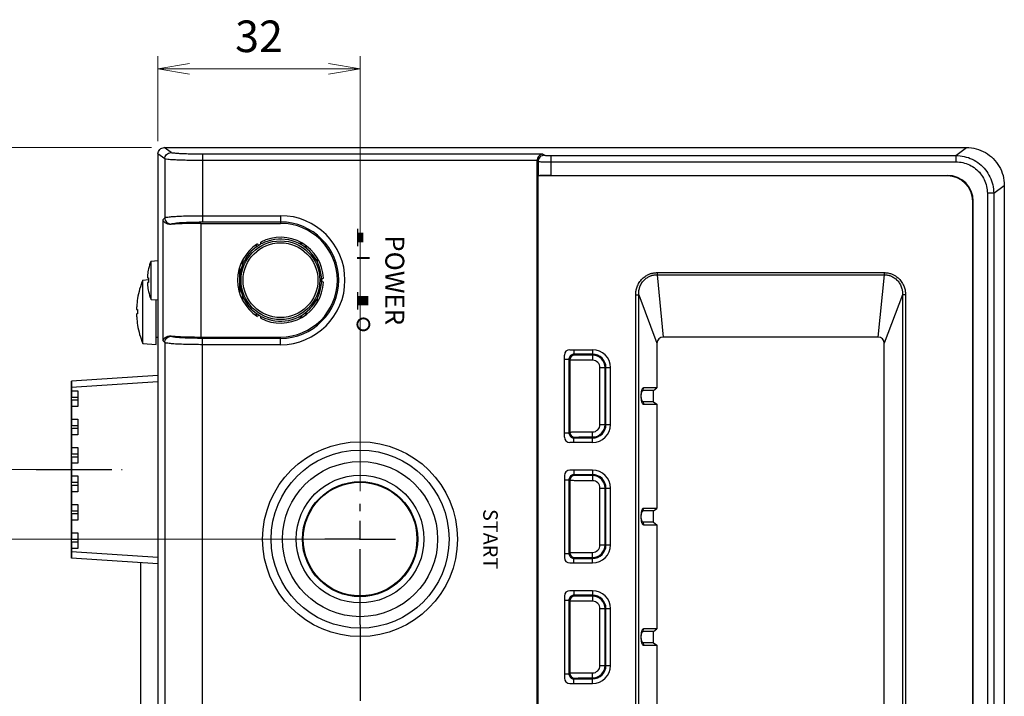
# Model space of a CAD drawing. Units: millimetres. Extents: x 0 to 828, y 10 to 570.
# Drawn here: x 162 to 240, y 440 to 494 of the extents above; entities that cross this region are included whole.
import ezdxf
from ezdxf.enums import TextEntityAlignment as Align

# ---------------------------------------------------------------- set-up
doc = ezdxf.new("R2010")
doc.units = ezdxf.units.MM
doc.linetypes.add('AM_ISO08W050', pattern=[18, 12, -1.5, 3, -1.5])
doc.linetypes.add('AM_ISO08W050x2', pattern=[9, 6, -0.75, 1.5, -0.75])
doc.layers.add('1寸法線', color=140, linetype='Continuous', lineweight=15)
doc.layers.add('AM_7', color=4, linetype='AM_ISO08W050', lineweight=25)
doc.layers.add('TEXT', color=6, linetype='Continuous')
doc.styles.add('F1', font='sanssb__.ttf')
doc.styles.get("Standard").update_dxf_attribs({"font": 'romans.shx', "bigfont": 'bigfont.shx'})
doc.dimstyles.new('AM_JIS$0', dxfattribs={"dimtxt": 2.5, "dimasz": 2.5, "dimexe": 1, "dimexo": 1, "dimgap": 1, "dimtad": 3, "dimdsep": 46, "dimtxsty": 'STANDARD', "dimblk": 'OPEN', "dimcen": 0, "dimclrd": 256, "dimclre": 256, "dimclrt": 3, "dimadec": 0, "dimazin": 2, "dimtp": 0.2, "dimtm": 0.2, "dimtfac": 0.71, "dimtmove": 0, "dimatfit": 3, "dimldrblk": 'OPEN', "dimfxl": 1, "dimlwd": -1, "dimlwe": -1, "dimarcsym": 0})

# ---------------------------------------------------------------- blocks, each defined once
blk = doc.blocks.new('_Open')
at = {"color": 0, "linetype": 'ByBlock', "lineweight": -2}
for p, q in [((-1, 0.167), (0, 0)), ((-1, -0.167), (0, 0)), ((0, 0), (-1, 0))]:
    blk.add_line(p, q, dxfattribs=at)
blk = doc.blocks.new('*D22')
at = {"layer": '1寸法線', "transparency": 16777216}
for p, q in [((172.543, 483.921), (122.09, 483.921)), ((123.09, 481.421), (123.09, 325.421)), ((172.543, 322.921), (122.09, 322.921))]:
    blk.add_line(p, q, dxfattribs=at)
at = {"layer": 'Defpoints', "color": 0, "transparency": 16777216}
for p in [(173.543, 483.921), (123.09, 322.921), (173.543, 322.921)]:
    blk.add_point(p, dxfattribs=at)
at = {"layer": '1寸法線', "transparency": 16777216, "xscale": 2.5, "yscale": 2.5, "zscale": 2.5}
for p, rotation in [((123.09, 483.921), 90), ((123.09, 322.921), 270)]:
    blk.add_blockref('_Open', p, dxfattribs=dict(at, rotation=rotation))
at = {"layer": '1寸法線', "color": 3, "transparency": 16777216, "insert": (120.84, 403.421), "char_height": 2.5, "attachment_point": 5, "rotation": 90}
blk.add_mtext('322', dxfattribs=at)
blk = doc.blocks.new('*D27')
at = {"layer": '1寸法線', "transparency": 16777216}
for p, q in [((165.194, 458.421), (129.334, 458.421)), ((130.334, 455.921), (130.334, 350.921)), ((165.194, 348.421), (129.334, 348.421))]:
    blk.add_line(p, q, dxfattribs=at)
at = {"layer": 'Defpoints', "color": 0, "transparency": 16777216}
for p in [(166.194, 458.421), (130.334, 348.421), (166.194, 348.421)]:
    blk.add_point(p, dxfattribs=at)
at = {"layer": '1寸法線', "transparency": 16777216, "xscale": 2.5, "yscale": 2.5, "zscale": 2.5}
for p, rotation in [((130.334, 458.421), 90), ((130.334, 348.421), 270)]:
    blk.add_blockref('_Open', p, dxfattribs=dict(at, rotation=rotation))
at = {"layer": '1寸法線', "color": 3, "transparency": 16777216, "insert": (128.084, 403.421), "char_height": 2.5, "attachment_point": 5, "rotation": 90}
blk.add_mtext('220', dxfattribs=at)
blk = doc.blocks.new('*D39')
at = {"layer": '1寸法線', "transparency": 16777216}
for p, q in [((188.044, 452.921), (135.532, 452.921)), ((136.532, 450.421), (136.532, 325.421)), ((172.543, 322.921), (135.532, 322.921))]:
    blk.add_line(p, q, dxfattribs=at)
at = {"layer": 'Defpoints', "color": 0, "transparency": 16777216}
for p in [(189.044, 452.921), (136.532, 322.921), (173.543, 322.921)]:
    blk.add_point(p, dxfattribs=at)
at = {"layer": '1寸法線', "transparency": 16777216, "xscale": 2.5, "yscale": 2.5, "zscale": 2.5}
for p, rotation in [((136.532, 452.921), 90), ((136.532, 322.921), 270)]:
    blk.add_blockref('_Open', p, dxfattribs=dict(at, rotation=rotation))
at = {"layer": '1寸法線', "color": 3, "transparency": 16777216, "insert": (134.282, 387.921), "char_height": 2.5, "attachment_point": 5, "rotation": 90}
blk.add_mtext('260', dxfattribs=at)
blk = doc.blocks.new('*D41')
at = {"layer": '1寸法線', "transparency": 16777216}
for p, q in [((173.044, 484.422), (173.044, 491.154)), ((189.044, 456.715), (189.044, 491.154)), ((186.544, 490.154), (175.544, 490.154))]:
    blk.add_line(p, q, dxfattribs=at)
at = {"layer": 'Defpoints', "color": 0, "transparency": 16777216}
for p in [(173.044, 490.154), (173.044, 483.422), (189.044, 455.715)]:
    blk.add_point(p, dxfattribs=at)
at = {"layer": '1寸法線', "transparency": 16777216, "xscale": 2.5, "yscale": 2.5, "zscale": 2.5, "rotation": 180}
blk.add_blockref('_Open', (173.044, 490.154), dxfattribs=at)
at = {"layer": '1寸法線', "transparency": 16777216, "xscale": 2.5, "yscale": 2.5, "zscale": 2.5}
blk.add_blockref('_Open', (189.044, 490.154), dxfattribs=at)
at = {"layer": '1寸法線', "color": 3, "transparency": 16777216, "insert": (181.044, 492.404), "char_height": 2.5, "attachment_point": 5}
blk.add_mtext('32', dxfattribs=at)
blk = doc.blocks.new('*D46')
at = {"layer": '1寸法線', "transparency": 16777216}
for p, q in [((172.543, 483.921), (113.626, 483.921)), ((114.626, 321.571), (114.626, 481.421)), ((199.989, 319.071), (113.626, 319.071))]:
    blk.add_line(p, q, dxfattribs=at)
at = {"layer": 'Defpoints', "color": 0, "transparency": 16777216}
for p in [(114.626, 483.921), (173.543, 483.921), (200.989, 319.071)]:
    blk.add_point(p, dxfattribs=at)
at = {"layer": '1寸法線', "transparency": 16777216, "xscale": 2.5, "yscale": 2.5, "zscale": 2.5}
for p, rotation in [((114.626, 483.921), 90), ((114.626, 319.071), 270)]:
    blk.add_blockref('_Open', p, dxfattribs=dict(at, rotation=rotation))
at = {"layer": '1寸法線', "color": 3, "transparency": 16777216, "insert": (111.721, 401.496), "char_height": 2.5, "attachment_point": 5, "rotation": 90}
blk.add_mtext('(329.7)', dxfattribs=at)

msp = doc.modelspace()

# ---------------------------------------------------------------- linework, layer by layer
for p, q in [((173.5829, 483.018), (173.0438, 483.422)), ((173.0438, 483.422), (173.0438, 323.4197)), ((173.5432, 483.9208), (237.0475, 483.9208)), ((174.0817, 483.5173), (173.5432, 483.9208)), ((203.502, 483.3954), (176.5756, 483.3954)), ((176.5756, 483.3954), (176.5756, 478.0282)), ((203.502, 483.3954), (203.637, 483.3145)), ((204.1351, 483.2906), (236.2065, 483.2906)), ((204.1351, 483.2906), (204.1351, 481.7145)), ((236.2065, 483.2906), (237.0475, 483.9208)), ((236.2065, 483.2906), (236.2065, 482.7913)), ((173.5829, 483.018), (173.5829, 478.3643)), ((203.0444, 482.8961), (176.5756, 482.8961)), ((203.0438, 482.8722), (203.1389, 482.8152)), ((203.0438, 482.8722), (203.0438, 384.9208)), ((203.1389, 482.8152), (203.1389, 481.6826)), ((204.1351, 482.7913), (236.2065, 482.7913)), ((204.1351, 481.7145), (235.5438, 481.7145)), ((235.5438, 481.7145), (235.5438, 481.6708)), ((203.1389, 481.6826), (203.1094, 481.6708)), ((235.5438, 481.6708), (203.1094, 481.6708)), ((203.1094, 481.6708), (203.1094, 392.9208)), ((239.2023, 480.297), (240.0438, 480.9277)), ((240.0438, 480.9277), (240.0438, 325.914)), ((239.2023, 480.297), (238.7035, 480.297)), ((238.7035, 480.297), (238.7035, 326.5447)), ((239.2023, 480.297), (239.2023, 326.5447)), ((237.5875, 479.6708), (237.5438, 479.6708)), ((237.5438, 394.9208), (237.5438, 479.6708)), ((237.5875, 394.9208), (237.5875, 479.6708)), ((173.443, 478.2245), (173.5829, 478.3643)), ((173.443, 468.6172), (173.443, 478.2245)), ((174.0548, 477.8387), (174.0817, 477.8656)), ((176.4357, 477.9208), (182.7438, 477.9208)), ((176.4357, 477.9208), (176.4357, 468.9208)), ((176.5756, 478.527), (182.7438, 478.527)), ((176.5756, 478.0282), (182.7438, 478.0282)), ((182.7438, 478.527), (182.7438, 477.9208)), ((181.1912, 476.3458), (181.3306, 476.3458)), ((184.1571, 476.3458), (184.4731, 476.3458)), ((180.8438, 476.0958), (180.8438, 476.235)), ((180.8438, 476.0958), (180.8981, 476.0958)), ((184.5896, 476.0958), (184.8374, 476.0958)), ((172.4938, 474.939), (173.0438, 474.9871)), ((172.4938, 471.9027), (172.4938, 474.939)), ((179.7438, 474.667), (179.7438, 475.0155)), ((179.861, 474.9208), (179.7438, 474.9208)), ((185.6438, 474.9208), (185.6266, 474.9208)), ((185.6438, 475.1944), (185.6438, 474.8855)), ((172.2966, 474.3208), (172.3005, 474.3208)), ((179.4938, 474.3989), (179.4938, 472.4428)), ((212.5509, 474.0168), (230.5367, 474.0168)), ((212.5509, 474.0168), (212.5509, 473.8495)), ((230.5367, 474.0168), (230.5367, 473.8495)), ((171.8438, 473.429), (172.2969, 473.4686)), ((171.8438, 468.4127), (171.8438, 473.429)), ((172.2204, 473.5958), (172.3005, 473.5958)), ((172.3005, 473.2458), (172.2204, 473.2458)), ((179.5046, 473.6708), (179.4938, 473.6708)), ((212.551, 473.8495), (230.5367, 473.8495)), ((212.551, 473.8495), (213.0438, 468.9208)), ((230.5367, 473.8495), (230.0438, 468.9208)), ((172.3005, 472.5208), (172.2966, 472.5208)), ((179.5092, 473.1208), (179.4938, 473.1208)), ((171.4286, 471.9708), (171.431, 471.9708)), ((172.4938, 471.9027), (173.0438, 471.8546)), ((172.8938, 468.3208), (172.8938, 471.8677)), ((179.7438, 471.8262), (179.7438, 472.1747)), ((179.861, 471.9208), (179.7438, 471.9208)), ((185.6438, 471.9208), (185.6266, 471.9208)), ((185.6438, 471.9562), (185.6438, 471.6473)), ((210.8636, 472.2689), (211.1008, 472.2689)), ((210.8636, 400.5728), (210.8636, 472.2689)), ((211.1008, 472.2689), (212.5438, 468.4208)), ((211.1008, 400.5728), (211.1008, 472.2689)), ((231.9868, 472.2689), (230.5438, 468.4208)), ((232.224, 472.2689), (231.9868, 472.2689)), ((231.9868, 472.2689), (231.9868, 400.5728)), ((232.224, 472.2689), (232.224, 400.5728)), ((171.36, 471.0958), (171.431, 471.0958)), ((171.431, 470.7458), (171.36, 470.7458)), ((180.8981, 470.7458), (180.8438, 470.7458)), ((180.8438, 470.6067), (180.8438, 470.7458)), ((181.3306, 470.4958), (181.1912, 470.4958)), ((184.4731, 470.4958), (184.1571, 470.4958)), ((184.8374, 470.7458), (184.5896, 470.7458)), ((171.431, 469.8708), (171.4286, 469.8708)), ((172.8938, 468.9208), (173.0438, 468.9208)), ((173.5829, 468.4774), (173.443, 468.6172)), ((173.5829, 468.4774), (173.5829, 323.8237)), ((174.0817, 468.9761), (174.0548, 469.003)), ((176.4357, 468.9208), (182.7438, 468.9208)), ((182.7438, 468.8135), (176.5756, 468.8135)), ((176.5756, 323.4463), (176.5756, 468.8135)), ((182.7438, 468.3147), (182.7438, 468.9208)), ((230.0438, 468.9208), (213.0438, 468.9208)), ((171.8438, 468.4127), (172.8938, 468.3208)), ((182.7438, 468.3147), (176.5756, 468.3147)), ((205.6438, 467.9177), (207.4438, 467.9177)), ((205.9783, 467.9177), (205.9783, 467.5613)), ((207.4438, 467.9177), (207.4438, 467.0853)), ((212.5438, 468.4208), (212.5438, 464.8958)), ((230.5438, 404.4208), (230.5438, 468.4208)), ((205.222, 460.9958), (205.222, 467.4958)), ((205.222, 467.1614), (205.5784, 467.1614)), ((205.6441, 467.0956), (205.5784, 467.1614)), ((205.5784, 467.1614), (205.5784, 461.3303)), ((205.6441, 467.0956), (205.6441, 461.3961)), ((207.4438, 467.5613), (205.9783, 467.5613)), ((206.0441, 467.4955), (205.9783, 467.5613)), ((207.4438, 467.4852), (206.644, 467.4852)), ((207.4438, 467.0853), (206.644, 467.0853)), ((208.0333, 466.4958), (208.8656, 466.4958)), ((208.0333, 461.9958), (208.0333, 466.4958)), ((208.4332, 461.9958), (208.4332, 466.4958)), ((208.5093, 461.9958), (208.5093, 466.4958)), ((208.8656, 461.9958), (208.8656, 466.4958)), ((173.0438, 465.8775), (166.1938, 465.4208)), ((166.1938, 451.4208), (166.1938, 465.4208)), ((166.1938, 465.4208), (166.1938, 464.1708)), ((173.0438, 465.3786), (166.1938, 464.922)), ((166.1938, 464.6708), (166.6938, 464.6708)), ((166.6938, 464.6708), (166.6938, 463.4208)), ((211.4483, 464.6958), (211.4841, 464.8958)), ((212.2803, 464.6958), (211.4483, 464.6958)), ((212.5438, 464.8958), (211.4841, 464.8958)), ((212.2803, 464.6958), (212.5438, 464.8958)), ((212.2803, 463.7958), (212.2803, 464.6958)), ((166.1938, 464.1708), (166.6938, 464.1708)), ((166.6938, 463.9208), (166.1938, 463.9208)), ((166.1938, 463.9208), (166.1938, 461.9208)), ((212.2803, 463.7958), (211.4483, 463.7958)), ((211.4483, 463.7958), (211.4841, 463.5958)), ((212.2803, 463.7958), (212.5438, 463.5958)), ((166.6938, 463.4208), (166.1938, 463.4208)), ((211.4841, 463.5958), (212.5438, 463.5958)), ((212.5438, 463.5958), (212.5438, 455.3558)), ((166.1938, 462.4208), (166.6938, 462.4208)), ((166.6938, 462.4208), (166.6938, 461.1708)), ((166.1938, 461.9208), (166.6938, 461.9208)), ((166.6938, 461.6708), (166.1938, 461.6708)), ((166.1938, 461.6708), (166.1938, 459.6708)), ((208.0333, 461.9958), (208.8656, 461.9958)), ((166.6938, 461.1708), (166.1938, 461.1708)), ((205.222, 461.3303), (205.5784, 461.3303)), ((205.5784, 461.3303), (205.6441, 461.3961)), ((205.9783, 460.9304), (206.0441, 460.9961)), ((205.9783, 460.9304), (207.4438, 460.9304)), ((205.9783, 460.574), (205.9783, 460.9304)), ((206.644, 461.4064), (207.4438, 461.4064)), ((206.644, 461.0064), (207.4438, 461.0064)), ((207.4438, 460.574), (207.4438, 461.4064)), ((166.1938, 460.1708), (166.6938, 460.1708)), ((166.6938, 460.1708), (166.6938, 458.9208)), ((207.4438, 460.574), (205.6438, 460.574)), ((166.1938, 459.6708), (166.6938, 459.6708)), ((166.6938, 459.4208), (166.1938, 459.4208)), ((166.1938, 459.4208), (166.1938, 457.4208)), ((166.6938, 458.9208), (166.1938, 458.9208)), ((207.4438, 458.3777), (205.6438, 458.3777)), ((205.9783, 458.3777), (205.9783, 458.0213)), ((207.4438, 458.3777), (207.4438, 457.5453)), ((166.1938, 457.9208), (166.6938, 457.9208)), ((166.6938, 457.9208), (166.6938, 456.6708)), ((205.222, 457.9558), (205.222, 451.4558)), ((205.222, 457.6214), (205.5784, 457.6214)), ((205.6441, 457.5556), (205.5784, 457.6214)), ((205.5784, 457.6214), (205.5784, 451.7903)), ((205.6441, 457.5556), (205.6441, 451.8561)), ((207.4438, 458.0213), (205.9783, 458.0213)), ((206.0441, 457.9555), (205.9783, 458.0213)), ((207.4438, 457.9452), (206.644, 457.9452)), ((207.4438, 457.5453), (206.644, 457.5453)), ((166.1938, 457.4208), (166.6938, 457.4208)), ((166.6938, 457.1708), (166.1938, 457.1708)), ((166.1938, 457.1708), (166.1938, 455.1708)), ((208.0333, 456.9558), (208.8656, 456.9558)), ((208.0333, 452.4558), (208.0333, 456.9558)), ((208.4332, 452.4558), (208.4332, 456.9558)), ((208.5093, 452.4558), (208.5093, 456.9558)), ((208.8656, 452.4558), (208.8656, 456.9558)), ((166.6938, 456.6708), (166.1938, 456.6708)), ((166.1938, 455.6708), (166.6938, 455.6708)), ((166.6938, 455.6708), (166.6938, 454.4208)), ((211.4483, 455.1558), (211.4841, 455.3558)), ((212.5438, 455.3558), (211.4841, 455.3558)), ((212.2803, 455.1558), (212.5438, 455.3558)), ((166.1938, 455.1708), (166.6938, 455.1708)), ((166.6938, 454.9208), (166.1938, 454.9208)), ((166.1938, 454.9208), (166.1938, 452.9208)), ((212.2803, 455.1558), (211.4483, 455.1558)), ((212.2803, 454.2558), (212.2803, 455.1558)), ((166.6938, 454.4208), (166.1938, 454.4208)), ((212.2803, 454.2558), (211.4483, 454.2558)), ((211.4483, 454.2558), (211.4841, 454.0558)), ((211.4841, 454.0558), (212.5438, 454.0558)), ((212.2803, 454.2558), (212.5438, 454.0558)), ((212.5438, 454.0558), (212.5438, 445.8158)), ((166.1938, 453.4208), (166.6938, 453.4208)), ((166.1938, 452.9208), (166.6938, 452.9208)), ((166.6938, 453.4208), (166.6938, 452.1708)), ((166.6938, 452.6708), (166.1938, 452.6708)), ((166.1938, 452.6708), (166.1938, 451.4208)), ((166.6938, 452.1708), (166.1938, 452.1708)), ((208.0333, 452.4558), (208.8656, 452.4558)), ((173.0438, 451.4631), (166.1938, 451.9197)), ((173.0438, 450.9642), (166.1938, 451.4208)), ((205.222, 451.7903), (205.5784, 451.7903)), ((205.5784, 451.7903), (205.6441, 451.8561)), ((205.9783, 451.3904), (206.0441, 451.4561)), ((205.9783, 451.3904), (207.4438, 451.3904)), ((205.9783, 451.034), (205.9783, 451.3904)), ((206.644, 451.8664), (207.4438, 451.8664)), ((206.644, 451.4664), (207.4438, 451.4664)), ((207.4438, 451.034), (207.4438, 451.8664)), ((171.6938, 355.7875), (171.6938, 451.0542)), ((205.6438, 451.034), (207.4438, 451.034)), ((205.222, 448.4158), (205.222, 441.9158)), ((207.4438, 448.8377), (205.6438, 448.8377)), ((205.9783, 448.8377), (205.9783, 448.4813)), ((207.4438, 448.4813), (205.9783, 448.4813)), ((206.0441, 448.4155), (205.9783, 448.4813)), ((207.4438, 448.4052), (206.644, 448.4052)), ((207.4438, 448.8377), (207.4438, 448.0053)), ((205.222, 448.0814), (205.5784, 448.0814)), ((205.6441, 448.0156), (205.5784, 448.0814)), ((205.5784, 448.0814), (205.5784, 442.2503)), ((205.6441, 448.0156), (205.6441, 442.3161)), ((207.4438, 448.0053), (206.644, 448.0053)), ((208.0333, 447.4158), (208.8656, 447.4158)), ((208.0333, 442.9158), (208.0333, 447.4158)), ((208.4332, 442.9158), (208.4332, 447.4158)), ((208.5093, 442.9158), (208.5093, 447.4158)), ((208.8656, 442.9158), (208.8656, 447.4158)), ((211.4483, 445.6158), (211.4841, 445.8158)), ((212.2803, 445.6158), (211.4483, 445.6158)), ((212.5438, 445.8158), (211.4841, 445.8158)), ((212.2803, 445.6158), (212.5438, 445.8158)), ((212.2803, 444.7158), (212.2803, 445.6158)), ((212.2803, 444.7158), (211.4483, 444.7158)), ((211.4483, 444.7158), (211.4841, 444.5158)), ((211.4841, 444.5158), (212.5438, 444.5158)), ((212.2803, 444.7158), (212.5438, 444.5158)), ((212.5438, 444.5158), (212.5438, 436.2758)), ((208.0333, 442.9158), (208.8656, 442.9158)), ((205.222, 442.2503), (205.5784, 442.2503)), ((205.5784, 442.2503), (205.6441, 442.3161)), ((206.644, 442.3264), (207.4438, 442.3264)), ((207.4438, 441.494), (207.4438, 442.3264)), ((205.6438, 441.494), (207.4438, 441.494)), ((205.9783, 441.8504), (206.0441, 441.9161)), ((205.9783, 441.8504), (207.4438, 441.8504)), ((205.9783, 441.494), (205.9783, 441.8504)), ((206.644, 441.9264), (207.4438, 441.9264))]:
    msp.add_line(p, q)
for centre, radius in [((182.7438, 473.4208), 3.117), ((182.7438, 473.4208), 2.9596), ((189.0438, 452.9208), 7.7113), ((189.0438, 452.9208), 7.0479), ((189.0438, 452.9208), 6.1416), ((189.0438, 452.9208), 5.0518), ((189.0438, 452.9208), 4.5594), ((189.0438, 452.9208), 4.5)]:
    msp.add_circle(centre, radius)
for centre, radius, start, end in [((203.5432, 482.8722), 0.4994, 177.254381, 179.999949), ((235.5438, 479.6708), 2.0437, 0, 90), ((235.5438, 479.6708), 2, 0, 90), ((182.7438, 473.4208), 5.1061, 270, 90), ((182.7438, 473.4208), 4.6073, 270, 90), ((182.7438, 473.4208), 4.5, 270, 90), ((182.7438, 473.4208), 3.4, 122.52796, 237.47204), ((181.0438, 476.3653), 0.15, 211.26398, 28.73602), ((182.7438, 473.4208), 3.4, 2.52796, 117.47204), ((182.7438, 473.4208), 3.25, 242.307692, 117.692308), ((182.7438, 473.4208), 3.25, 121.153846, 238.846154), ((176.185, 473.4208), 3.9912, 157.643461, 166.967981), ((176.185, 473.4208), 3.9874, 166.955214, 173.88142), ((177.8846, 470.9208), 6.5408, 157.451636, 170.762221), ((174.5322, 473.5979), 2.3251, 173.877969, 174.68749), ((176.185, 473.4208), 3.8884, 177.420503, 182.579497), ((182.7438, 473.4208), 3.4, 242.52796, 357.47204), ((186.1438, 473.4208), 0.15, 91.26398, 268.73602), ((174.5413, 473.2447), 2.3343, 185.314095, 186.12044), ((176.185, 473.4208), 3.9874, 186.11858, 193.044786), ((176.185, 473.4208), 3.9912, 193.032019, 202.356539), ((177.8846, 470.9208), 6.5384, 170.758884, 176.273117), ((175.1921, 471.0962), 3.8402, 176.272544, 176.57866), ((177.8846, 470.9208), 6.4559, 178.446699, 181.553301), ((175.1896, 470.7453), 3.8377, 183.420916, 183.727231), ((177.8846, 470.9208), 6.5384, 183.726883, 189.241116), ((181.0438, 470.4764), 0.15, 331.26398, 148.73602), ((177.8846, 470.9208), 6.5408, 189.237779, 202.548364), ((213.0438, 468.4208), 0.5, 90, 180), ((230.0438, 468.4208), 0.5, 0, 90), ((205.6438, 467.4958), 0.4218, 90, 180), ((207.4438, 466.4958), 1.4218, 0, 90), ((206.0442, 467.0955), 0.4001, 90.02081, 179.97919), ((207.4438, 466.4958), 1.0655, 0, 90), ((207.4438, 466.4958), 0.9894, 0, 90), ((207.4438, 466.4958), 0.5895, 0, 90), ((207.4438, 461.9958), 1.4218, 270, 0), ((207.4438, 461.9958), 1.0655, 270, 0), ((207.4438, 461.9958), 0.9894, 270, 0), ((207.4438, 461.9958), 0.5895, 270, 0), ((205.6438, 460.9958), 0.4218, 180, 270), ((206.0442, 461.3962), 0.4001, 180.020816, 269.979184), ((205.6438, 457.9558), 0.4218, 90, 180), ((207.4438, 456.9558), 1.4218, 0, 90), ((206.0442, 457.5555), 0.4001, 90.02081, 179.97919), ((207.4438, 456.9558), 1.0655, 0, 90), ((207.4438, 456.9558), 0.9894, 0, 90), ((207.4438, 456.9558), 0.5895, 0, 90), ((207.4438, 452.4558), 1.4218, 270, 0), ((207.4438, 452.4558), 1.0655, 270, 0), ((207.4438, 452.4558), 0.9894, 270, 0), ((207.4438, 452.4558), 0.5895, 270, 0), ((205.6438, 451.4558), 0.4218, 180, 270), ((206.0442, 451.8562), 0.4001, 180.020816, 269.979184), ((205.6438, 448.4158), 0.4218, 90, 180), ((206.0442, 448.0155), 0.4001, 90.02081, 179.97919), ((207.4438, 447.4158), 1.4218, 0, 90), ((207.4438, 447.4158), 1.0655, 0, 90), ((207.4438, 447.4158), 0.9894, 0, 90), ((207.4438, 447.4158), 0.5895, 0, 90), ((207.4438, 442.9158), 1.4218, 270, 0), ((207.4438, 442.9158), 1.0655, 270, 0), ((207.4438, 442.9158), 0.9894, 270, 0), ((207.4438, 442.9158), 0.5895, 270, 0), ((206.0442, 442.3162), 0.4001, 180.020816, 269.979184), ((205.6438, 441.9158), 0.4218, 180, 270)]:
    msp.add_arc(centre, radius, start, end)
for points, knots in [([(173.0438, 483.422), (173.0438, 483.4869), (173.0697, 483.6181), (173.1808, 483.7839), (173.3468, 483.8949), (173.4781, 483.9208), (173.5432, 483.9208)], [0, 0, 0, 0, 0.19478136, 0.38928089, 0.58394385, 0.77912287, 0.77912287, 0.77912287, 0.77912287]), ([(173.5829, 483.018), (173.5831, 483.0828), (173.6095, 483.2138), (173.7205, 483.3794), (173.886, 483.4906), (174.0169, 483.517), (174.0817, 483.5173)], [0, 0, 0, 0, 0.19450576, 0.38914636, 0.58370791, 0.77802241, 0.77802241, 0.77802241, 0.77802241]), ([(176.5756, 483.3954), (176.399, 483.3954), (176.053, 483.3973), (175.5535, 483.4059), (175.0995, 483.4192), (174.7144, 483.4385), (174.4109, 483.4568), (174.2143, 483.4857), (174.1078, 483.4978), (174.0817, 483.5173)], [0, 0, 0, 0, 0.5297887, 1.0379435, 1.498881, 1.8914676, 2.1975409, 2.4034326, 2.5011572, 2.5011572, 2.5011572, 2.5011572]), ([(203.502, 483.3954), (203.4616, 483.3931), (203.3779, 483.376), (203.2595, 483.314), (203.1534, 483.2124), (203.0719, 483.0702), (203.0473, 482.9565), (203.0444, 482.8961)], [0, 0, 0, 0, 0.12129536, 0.25246869, 0.39598872, 0.55606245, 0.73757219, 0.73757219, 0.73757219, 0.73757219]), ([(203.637, 483.3145), (203.5724, 483.3142), (203.4416, 483.2877), (203.2765, 483.1764), (203.1656, 483.0109), (203.1392, 482.88), (203.1389, 482.8152)], [0, 0, 0, 0, 0.19398008, 0.38832762, 0.58285703, 0.7772775, 0.7772775, 0.7772775, 0.7772775]), ([(203.637, 483.3145), (203.6471, 483.3084), (203.686, 483.3065), (203.7576, 483.2982), (203.8644, 483.2947), (203.9935, 483.2912), (204.0866, 483.2906), (204.1351, 483.2906)], [0, 0, 0, 0, 0.03545928, 0.11101457, 0.22030404, 0.35385248, 0.49937742, 0.49937742, 0.49937742, 0.49937742]), ([(236.2065, 483.2906), (236.4305, 483.2904), (236.8797, 483.2398), (237.5181, 483.0162), (238.0906, 482.6566), (238.5685, 482.1789), (238.928, 481.6068), (239.1515, 480.9691), (239.2021, 480.5206), (239.2023, 480.297)], [0, 0, 0, 0, 0.6718336, 1.3428421, 2.0131648, 2.6830139, 3.3529765, 4.0231045, 4.6939074, 4.6939074, 4.6939074, 4.6939074]), ([(237.0475, 483.9208), (237.3088, 483.9208), (237.8335, 483.8521), (238.5644, 483.5495), (239.1918, 483.0686), (239.6727, 482.4419), (239.9751, 481.7121), (240.0438, 481.1884), (240.0438, 480.9277)], [0, 0, 0, 0, 0.7839843, 1.5663458, 2.3474998, 3.1281834, 3.9092597, 4.6914875, 4.6914875, 4.6914875, 4.6914875]), ([(176.5756, 482.8961), (176.3629, 482.8961), (175.9472, 482.898), (175.3477, 482.9066), (174.8038, 482.9198), (174.3422, 482.9393), (173.9792, 482.957), (173.7422, 482.9872), (173.6158, 482.9974), (173.5829, 483.018)], [0, 0, 0, 0, 0.6380324, 1.2469889, 1.7991001, 2.2691598, 2.6357328, 2.8822651, 2.9987518, 2.9987518, 2.9987518, 2.9987518]), ([(203.1389, 482.8152), (203.1611, 482.8086), (203.2355, 482.8077), (203.3803, 482.7986), (203.5924, 482.7955), (203.8513, 482.7918), (204.0377, 482.7913), (204.1351, 482.7913)], [0, 0, 0, 0, 0.06941954, 0.21963993, 0.43767204, 0.70449313, 0.99681699, 0.99681699, 0.99681699, 0.99681699]), ([(236.2065, 482.7913), (236.3925, 482.7912), (236.7666, 482.7495), (237.2989, 482.5639), (237.7771, 482.2641), (238.1761, 481.8654), (238.4761, 481.3877), (238.6617, 480.8561), (238.7034, 480.4827), (238.7035, 480.297)], [0, 0, 0, 0, 0.5580686, 1.1181333, 1.6776897, 2.2369809, 2.7962168, 3.3554438, 3.9125364, 3.9125364, 3.9125364, 3.9125364]), ([(204.1351, 481.7145), (204.0736, 481.7145), (203.9528, 481.7141), (203.7767, 481.7124), (203.613, 481.7096), (203.4671, 481.7059), (203.3443, 481.7011), (203.2482, 481.6965), (203.1832, 481.69), (203.1494, 481.6868), (203.1389, 481.6826)], [0, 0, 0, 0, 0.18443139, 0.36253804, 0.52821124, 0.6757785, 0.80019938, 0.89724783, 0.96366772, 0.99741032, 0.99741032, 0.99741032, 0.99741032]), ([(174.0548, 477.8387), (174.0015, 477.8338), (173.9019, 477.8369), (173.768, 477.8724), (173.661, 477.9258), (173.5765, 477.9907), (173.5122, 478.0635), (173.4669, 478.1415), (173.4487, 478.1969), (173.443, 478.2245)], [0, 0, 0, 0, 0.16072605, 0.29526502, 0.4125344, 0.51726925, 0.61303038, 0.70196801, 0.7863306, 0.7863306, 0.7863306, 0.7863306]), ([(173.5829, 478.3643), (173.6134, 478.3897), (173.7427, 478.4072), (173.9784, 478.4447), (174.3427, 478.4697), (174.804, 478.4952), (175.3481, 478.513), (175.9474, 478.5244), (176.363, 478.527), (176.5756, 478.527)], [0, 0, 0, 0, 0.1190923, 0.3668458, 0.7341471, 1.2045945, 1.7568023, 2.3656313, 3.0034089, 3.0034089, 3.0034089, 3.0034089]), ([(173.5829, 478.3643), (173.5832, 478.2996), (173.6097, 478.1688), (173.7208, 478.0034), (173.8861, 477.8924), (174.0169, 477.8659), (174.0817, 477.8656)], [0, 0, 0, 0, 0.1942104, 0.38867163, 0.58312796, 0.77732498, 0.77732498, 0.77732498, 0.77732498]), ([(176.4357, 477.9208), (176.2086, 477.9208), (175.766, 477.9174), (175.1313, 477.9019), (174.5647, 477.8772), (174.2136, 477.8532), (174.0548, 477.8387)], [0, 0, 0, 0, 0.6815571, 1.3275507, 1.9046728, 2.3829716, 2.3829716, 2.3829716, 2.3829716]), ([(174.0817, 477.8656), (174.1055, 477.8893), (174.2143, 477.9096), (174.4102, 477.9451), (174.7147, 477.9712), (175.0997, 477.9963), (175.5538, 478.0142), (176.0531, 478.0257), (176.3991, 478.0282), (176.5756, 478.0282)], [0, 0, 0, 0, 0.1007691, 0.3080678, 0.6149564, 1.0079772, 1.4690469, 1.9771122, 2.5066925, 2.5066925, 2.5066925, 2.5066925]), ([(210.8636, 472.2689), (210.8636, 472.309), (210.8664, 472.3929), (210.8798, 472.5243), (210.9049, 472.6667), (210.9451, 472.82), (211.0054, 472.9843), (211.0897, 473.1556), (211.1974, 473.3241), (211.3224, 473.478), (211.4581, 473.6093), (211.5975, 473.7172), (211.735, 473.8033), (211.8659, 473.87), (211.9873, 473.9194), (212.0983, 473.9549), (212.2, 473.9799), (212.2939, 473.9973), (212.3823, 474.0087), (212.4673, 474.0153), (212.5232, 474.0168), (212.5509, 474.0168)], [0, 0, 0, 0, 0.1201688, 0.2517216, 0.3960535, 0.5534109, 0.7264636, 0.9203578, 1.1249223, 1.3252012, 1.5138191, 1.6899946, 1.852996, 1.9999891, 2.1301716, 2.2457192, 2.3493881, 2.4440326, 2.5322013, 2.616489, 2.6997996, 2.6997996, 2.6997996, 2.6997996]), ([(230.5367, 474.0168), (230.5726, 474.0168), (230.6483, 474.0142), (230.7672, 474.002), (230.8967, 473.9789), (231.0362, 473.942), (231.1857, 473.8869), (231.3418, 473.8105), (231.497, 473.713), (231.6425, 473.5982), (231.7744, 473.4673), (231.8937, 473.3188), (231.9988, 473.1539), (232.0836, 472.9813), (232.1446, 472.8136), (232.1844, 472.6587), (232.2087, 472.5177), (232.2213, 472.3894), (232.224, 472.3077), (232.224, 472.2689)], [0, 0, 0, 0, 0.1077505, 0.2269337, 0.3584339, 0.5018798, 0.6594108, 0.8354181, 1.0224048, 1.2082789, 1.3901966, 1.578645, 1.7786252, 1.9755994, 2.1543901, 2.3131531, 2.4548719, 2.5831369, 2.6996809, 2.6996809, 2.6996809, 2.6996809]), ([(172.2171, 473.8132), (172.2161, 473.8023), (172.2142, 473.7809), (172.212, 473.7497), (172.2105, 473.7205), (172.2095, 473.6937), (172.2092, 473.6697), (172.2094, 473.6487), (172.2103, 473.6309), (172.2117, 473.6164), (172.2139, 473.6057), (172.2159, 473.5987), (172.2191, 473.5958), (172.2204, 473.5958)], [0, 0, 0, 0, 0.03268088, 0.0643953, 0.09375267, 0.1206338, 0.1447532, 0.16574161, 0.18360924, 0.19823848, 0.20928957, 0.21644895, 0.22024909, 0.22024909, 0.22024909, 0.22024909]), ([(172.2204, 473.2458), (172.2191, 473.2458), (172.216, 473.2432), (172.214, 473.2364), (172.2118, 473.2261), (172.2104, 473.2122), (172.2095, 473.1949), (172.2092, 473.1743), (172.2095, 473.1503), (172.2104, 473.1233), (172.2119, 473.0936), (172.2142, 473.062), (172.216, 473.0401), (172.2171, 473.0288), (172.2171, 473.0285)], [0, 0, 0, 0, 0.0037048, 0.01058648, 0.02120642, 0.03529183, 0.0525336, 0.07308252, 0.09717177, 0.12440609, 0.15426452, 0.18624555, 0.21947807, 0.22025666, 0.22025666, 0.22025666, 0.22025666]), ([(211.1008, 472.2689), (211.0994, 472.3038), (211.0988, 472.3773), (211.1054, 472.4929), (211.1217, 472.6189), (211.1504, 472.7552), (211.196, 472.9027), (211.2639, 473.0576), (211.3533, 473.2113), (211.4593, 473.3524), (211.5761, 473.4736), (211.6983, 473.5733), (211.8201, 473.6533), (211.9367, 473.7151), (212.0449, 473.761), (212.1441, 473.7937), (212.2353, 473.8167), (212.3198, 473.8326), (212.3994, 473.8429), (212.4759, 473.8486), (212.5261, 473.8497), (212.551, 473.8495)], [0, 0, 0, 0, 0.104788, 0.2202581, 0.3472473, 0.4856077, 0.6376703, 0.80944, 0.9917919, 1.1699792, 1.337695, 1.4953749, 1.6420253, 1.7741997, 1.8907769, 1.9942182, 2.087395, 2.1726354, 2.2520924, 2.3279497, 2.4026294, 2.4026294, 2.4026294, 2.4026294]), ([(230.5367, 473.8495), (230.5689, 473.8497), (230.6369, 473.8477), (230.7439, 473.8369), (230.8604, 473.8158), (230.9855, 473.7819), (231.1189, 473.7308), (231.2579, 473.6599), (231.3954, 473.5695), (231.5228, 473.4633), (231.6361, 473.3426), (231.7371, 473.2065), (231.8245, 473.0561), (231.8928, 472.9001), (231.9388, 472.7496), (231.9671, 472.6118), (231.9827, 472.487), (231.9889, 472.3742), (231.9882, 472.3027), (231.9868, 472.2689)], [0, 0, 0, 0, 0.0966644, 0.2040133, 0.3224582, 0.4512315, 0.5922331, 0.7503306, 0.9185729, 1.0848039, 1.2464737, 1.4141551, 1.5924428, 1.7668933, 1.9240756, 2.0636597, 2.1883456, 2.3009103, 2.4025245, 2.4025245, 2.4025245, 2.4025245]), ([(171.3587, 471.3254), (171.3583, 471.318), (171.3571, 471.2976), (171.3555, 471.2653), (171.3542, 471.2297), (171.3534, 471.1974), (171.3531, 471.1689), (171.3534, 471.1443), (171.3541, 471.1248), (171.3555, 471.1095), (171.3567, 471.1014), (171.3587, 471.0958), (171.36, 471.0958)], [0, 0, 0, 0, 0.02224531, 0.06129696, 0.09683475, 0.12930869, 0.15799312, 0.18259569, 0.2026691, 0.21746516, 0.22677874, 0.23070328, 0.23070328, 0.23070328, 0.23070328]), ([(171.36, 470.7458), (171.3587, 470.7458), (171.3567, 470.7402), (171.3554, 470.732), (171.3541, 470.7165), (171.3534, 470.6968), (171.3532, 470.6734), (171.3534, 470.6487), (171.3539, 470.6243), (171.3546, 470.6), (171.3556, 470.5751), (171.3568, 470.5493), (171.3579, 470.5296), (171.3586, 470.5185), (171.3587, 470.5163)], [0, 0, 0, 0, 0.00396659, 0.01341011, 0.0284757, 0.04885816, 0.07331696, 0.09841481, 0.12275824, 0.14673288, 0.17141309, 0.19739451, 0.224251, 0.23070147, 0.23070147, 0.23070147, 0.23070147]), ([(173.443, 468.6172), (173.4487, 468.6449), (173.4671, 468.7007), (173.513, 468.7794), (173.5782, 468.8526), (173.6634, 468.9174), (173.7705, 468.9701), (173.9034, 469.0048), (174.002, 469.0078), (174.0548, 469.003)], [0, 0, 0, 0, 0.08479399, 0.17470533, 0.27156087, 0.37691848, 0.49389636, 0.62730016, 0.78633857, 0.78633857, 0.78633857, 0.78633857]), ([(173.5829, 468.4774), (173.5832, 468.5421), (173.6097, 468.6729), (173.7208, 468.8382), (173.8861, 468.9493), (174.0169, 468.9758), (174.0817, 468.9761)], [0, 0, 0, 0, 0.1942044, 0.38866249, 0.58312059, 0.77732498, 0.77732498, 0.77732498, 0.77732498]), ([(176.5756, 468.3147), (176.363, 468.3147), (175.9474, 468.3172), (175.3481, 468.3287), (174.804, 468.3465), (174.3427, 468.372), (173.9784, 468.397), (173.7427, 468.4345), (173.6134, 468.452), (173.5829, 468.4774)], [0, 0, 0, 0, 0.6377776, 1.2466065, 1.7988143, 2.2692617, 2.636563, 2.8843166, 3.0034089, 3.0034089, 3.0034089, 3.0034089]), ([(174.0548, 469.003), (174.2136, 468.9885), (174.5647, 468.9645), (175.1313, 468.9397), (175.766, 468.9243), (176.2086, 468.9208), (176.4357, 468.9208)], [0, 0, 0, 0, 0.4782987, 1.0554208, 1.7014144, 2.3829716, 2.3829716, 2.3829716, 2.3829716]), ([(176.5756, 468.8135), (176.3991, 468.8135), (176.0531, 468.816), (175.5538, 468.8274), (175.0997, 468.8454), (174.7147, 468.8705), (174.4102, 468.8966), (174.2143, 468.9321), (174.1055, 468.9524), (174.0817, 468.9761)], [0, 0, 0, 0, 0.5295803, 1.0376456, 1.4987154, 1.8917362, 2.1986247, 2.4059235, 2.5066925, 2.5066925, 2.5066925, 2.5066925]), ([(205.9783, 467.5613), (205.9563, 467.5613), (205.8969, 467.5564), (205.803, 467.5269), (205.7079, 467.4635), (205.6344, 467.376), (205.5887, 467.2725), (205.5782, 467.198), (205.5784, 467.1614)], [0, 0, 0, 0, 0.06591621, 0.17804456, 0.29114145, 0.40423463, 0.51635118, 0.62639062, 0.62639062, 0.62639062, 0.62639062]), ([(206.644, 467.0853), (206.5706, 467.0853), (206.4275, 467.0854), (206.2217, 467.0863), (206.0363, 467.087), (205.8815, 467.09), (205.7622, 467.0881), (205.6899, 467.0968), (205.6523, 467.0907), (205.6441, 467.0956)], [0, 0, 0, 0, 0.2200812, 0.4293737, 0.6176174, 0.7755778, 0.8955143, 0.9715494, 1.0000017, 1.0000017, 1.0000017, 1.0000017]), ([(206.644, 467.4852), (206.6001, 467.4852), (206.5144, 467.4854), (206.391, 467.4862), (206.2794, 467.487), (206.1867, 467.4896), (206.1142, 467.4887), (206.0724, 467.4957), (206.0481, 467.4915), (206.0441, 467.4955)], [0, 0, 0, 0, 0.13149742, 0.2572476, 0.37043057, 0.46545277, 0.53751876, 0.58313222, 0.60016514, 0.60016514, 0.60016514, 0.60016514]), ([(211.4841, 464.8958), (211.4526, 464.8958), (211.403, 464.8557), (211.3614, 464.7854), (211.3142, 464.6691), (211.2783, 464.4866), (211.2616, 464.2458), (211.2783, 464.0051), (211.3142, 463.8226), (211.3614, 463.7063), (211.403, 463.636), (211.4526, 463.5958), (211.4841, 463.5958)], [0, 0, 0, 0, 0.0945852, 0.1639281, 0.2500039, 0.4674225, 0.7197198, 0.9720172, 1.1894358, 1.2755116, 1.3448545, 1.4394397, 1.4394397, 1.4394397, 1.4394397]), ([(211.4483, 463.7958), (211.4254, 463.7958), (211.39, 463.8259), (211.3612, 463.8767), (211.3294, 463.958), (211.3053, 464.0827), (211.2946, 464.2458), (211.3053, 464.409), (211.3294, 464.5337), (211.3612, 464.6149), (211.39, 464.6658), (211.4254, 464.6958), (211.4483, 464.6958)], [0, 0, 0, 0, 0.06867262, 0.11842771, 0.17908549, 0.32800915, 0.49811424, 0.66821933, 0.81714299, 0.87780077, 0.92755586, 0.99622865, 0.99622865, 0.99622865, 0.99622865]), ([(205.5784, 461.3303), (205.5782, 461.2936), (205.5887, 461.2192), (205.6344, 461.1157), (205.7079, 461.0282), (205.803, 460.9648), (205.8969, 460.9353), (205.9563, 460.9303), (205.9783, 460.9304)], [0, 0, 0, 0, 0.11003944, 0.22215599, 0.33524918, 0.44834606, 0.56047442, 0.62639062, 0.62639062, 0.62639062, 0.62639062]), ([(205.6441, 461.3961), (205.6523, 461.401), (205.6899, 461.3949), (205.7622, 461.4036), (205.8815, 461.4017), (206.0363, 461.4047), (206.2217, 461.4054), (206.4275, 461.4063), (206.5706, 461.4064), (206.644, 461.4064)], [0, 0, 0, 0, 0.0284524, 0.1044875, 0.224424, 0.3823844, 0.570628, 0.7799205, 1.0000017, 1.0000017, 1.0000017, 1.0000017]), ([(206.0441, 460.9961), (206.0481, 461.0001), (206.0724, 460.996), (206.1142, 461.003), (206.1867, 461.002), (206.2794, 461.0047), (206.391, 461.0055), (206.5144, 461.0063), (206.6001, 461.0064), (206.644, 461.0064)], [0, 0, 0, 0, 0.01703291, 0.06264637, 0.13471237, 0.22973456, 0.34291753, 0.46866771, 0.60016514, 0.60016514, 0.60016514, 0.60016514]), ([(205.9783, 458.0213), (205.9563, 458.0213), (205.8969, 458.0164), (205.803, 457.9869), (205.7079, 457.9235), (205.6344, 457.836), (205.5887, 457.7325), (205.5782, 457.658), (205.5784, 457.6214)], [0, 0, 0, 0, 0.06591621, 0.17804456, 0.29114145, 0.40423463, 0.51635118, 0.62639062, 0.62639062, 0.62639062, 0.62639062]), ([(206.644, 457.5453), (206.5706, 457.5453), (206.4275, 457.5454), (206.2217, 457.5463), (206.0363, 457.547), (205.8815, 457.55), (205.7622, 457.5481), (205.6899, 457.5568), (205.6523, 457.5507), (205.6441, 457.5556)], [0, 0, 0, 0, 0.2200812, 0.4293737, 0.6176174, 0.7755778, 0.8955143, 0.9715494, 1.0000017, 1.0000017, 1.0000017, 1.0000017]), ([(206.644, 457.9452), (206.6001, 457.9452), (206.5144, 457.9454), (206.391, 457.9462), (206.2794, 457.947), (206.1867, 457.9496), (206.1142, 457.9487), (206.0724, 457.9557), (206.0481, 457.9515), (206.0441, 457.9555)], [0, 0, 0, 0, 0.13149742, 0.2572476, 0.37043057, 0.46545277, 0.53751876, 0.58313222, 0.60016514, 0.60016514, 0.60016514, 0.60016514]), ([(211.4841, 455.3558), (211.4526, 455.3558), (211.403, 455.3157), (211.3614, 455.2454), (211.3142, 455.1291), (211.2783, 454.9466), (211.2616, 454.7058), (211.2783, 454.4651), (211.3142, 454.2826), (211.3614, 454.1663), (211.403, 454.096), (211.4526, 454.0558), (211.4841, 454.0558)], [0, 0, 0, 0, 0.0945852, 0.1639281, 0.2500039, 0.4674225, 0.7197198, 0.9720172, 1.1894358, 1.2755116, 1.3448545, 1.4394397, 1.4394397, 1.4394397, 1.4394397]), ([(211.4483, 454.2558), (211.4254, 454.2558), (211.39, 454.2859), (211.3612, 454.3367), (211.3294, 454.418), (211.3053, 454.5427), (211.2946, 454.7058), (211.3053, 454.869), (211.3294, 454.9937), (211.3612, 455.0749), (211.39, 455.1258), (211.4254, 455.1558), (211.4483, 455.1558)], [0, 0, 0, 0, 0.06867262, 0.11842771, 0.17908549, 0.32800915, 0.49811424, 0.66821933, 0.81714299, 0.87780077, 0.92755586, 0.99622865, 0.99622865, 0.99622865, 0.99622865]), ([(205.5784, 451.7903), (205.5782, 451.7536), (205.5887, 451.6792), (205.6344, 451.5757), (205.7079, 451.4882), (205.803, 451.4248), (205.8969, 451.3953), (205.9563, 451.3903), (205.9783, 451.3904)], [0, 0, 0, 0, 0.11003944, 0.22215599, 0.33524918, 0.44834606, 0.56047442, 0.62639062, 0.62639062, 0.62639062, 0.62639062]), ([(205.6441, 451.8561), (205.6523, 451.861), (205.6899, 451.8549), (205.7622, 451.8636), (205.8815, 451.8617), (206.0363, 451.8647), (206.2217, 451.8654), (206.4275, 451.8663), (206.5706, 451.8664), (206.644, 451.8664)], [0, 0, 0, 0, 0.0284524, 0.1044875, 0.224424, 0.3823844, 0.570628, 0.7799205, 1.0000017, 1.0000017, 1.0000017, 1.0000017]), ([(206.0441, 451.4561), (206.0481, 451.4601), (206.0724, 451.456), (206.1142, 451.463), (206.1867, 451.462), (206.2794, 451.4647), (206.391, 451.4655), (206.5144, 451.4663), (206.6001, 451.4664), (206.644, 451.4664)], [0, 0, 0, 0, 0.01703291, 0.06264637, 0.13471237, 0.22973456, 0.34291753, 0.46866771, 0.60016514, 0.60016514, 0.60016514, 0.60016514]), ([(205.9783, 448.4813), (205.9563, 448.4813), (205.8969, 448.4764), (205.803, 448.4469), (205.7079, 448.3835), (205.6344, 448.296), (205.5887, 448.1925), (205.5782, 448.118), (205.5784, 448.0814)], [0, 0, 0, 0, 0.06591621, 0.17804456, 0.29114145, 0.40423463, 0.51635118, 0.62639062, 0.62639062, 0.62639062, 0.62639062]), ([(206.644, 448.4052), (206.6001, 448.4052), (206.5144, 448.4054), (206.391, 448.4062), (206.2794, 448.407), (206.1867, 448.4096), (206.1142, 448.4087), (206.0724, 448.4157), (206.0481, 448.4115), (206.0441, 448.4155)], [0, 0, 0, 0, 0.13149742, 0.2572476, 0.37043057, 0.46545277, 0.53751876, 0.58313222, 0.60016514, 0.60016514, 0.60016514, 0.60016514]), ([(206.644, 448.0053), (206.5706, 448.0053), (206.4275, 448.0054), (206.2217, 448.0063), (206.0363, 448.007), (205.8815, 448.01), (205.7622, 448.0081), (205.6899, 448.0168), (205.6523, 448.0107), (205.6441, 448.0156)], [0, 0, 0, 0, 0.2200812, 0.4293737, 0.6176174, 0.7755778, 0.8955143, 0.9715494, 1.0000017, 1.0000017, 1.0000017, 1.0000017]), ([(211.4841, 445.8158), (211.4526, 445.8158), (211.403, 445.7757), (211.3614, 445.7054), (211.3142, 445.5891), (211.2783, 445.4066), (211.2616, 445.1658), (211.2783, 444.9251), (211.3142, 444.7426), (211.3614, 444.6263), (211.403, 444.556), (211.4526, 444.5158), (211.4841, 444.5158)], [0, 0, 0, 0, 0.0945852, 0.1639281, 0.2500039, 0.4674225, 0.7197198, 0.9720172, 1.1894358, 1.2755116, 1.3448545, 1.4394397, 1.4394397, 1.4394397, 1.4394397]), ([(211.4483, 444.7158), (211.4254, 444.7158), (211.39, 444.7459), (211.3612, 444.7967), (211.3294, 444.878), (211.3053, 445.0027), (211.2946, 445.1658), (211.3053, 445.329), (211.3294, 445.4537), (211.3612, 445.5349), (211.39, 445.5858), (211.4254, 445.6158), (211.4483, 445.6158)], [0, 0, 0, 0, 0.06867262, 0.11842771, 0.17908549, 0.32800915, 0.49811424, 0.66821933, 0.81714299, 0.87780077, 0.92755586, 0.99622865, 0.99622865, 0.99622865, 0.99622865]), ([(205.5784, 442.2503), (205.5782, 442.2136), (205.5887, 442.1392), (205.6344, 442.0357), (205.7079, 441.9482), (205.803, 441.8848), (205.8969, 441.8553), (205.9563, 441.8503), (205.9783, 441.8504)], [0, 0, 0, 0, 0.11003944, 0.22215599, 0.33524918, 0.44834606, 0.56047442, 0.62639062, 0.62639062, 0.62639062, 0.62639062]), ([(205.6441, 442.3161), (205.6523, 442.321), (205.6899, 442.3149), (205.7622, 442.3236), (205.8815, 442.3217), (206.0363, 442.3247), (206.2217, 442.3254), (206.4275, 442.3263), (206.5706, 442.3264), (206.644, 442.3264)], [0, 0, 0, 0, 0.0284524, 0.1044875, 0.224424, 0.3823844, 0.570628, 0.7799205, 1.0000017, 1.0000017, 1.0000017, 1.0000017]), ([(206.0441, 441.9161), (206.0481, 441.9201), (206.0724, 441.916), (206.1142, 441.923), (206.1867, 441.922), (206.2794, 441.9247), (206.391, 441.9255), (206.5144, 441.9263), (206.6001, 441.9264), (206.644, 441.9264)], [0, 0, 0, 0, 0.01703291, 0.06264637, 0.13471237, 0.22973456, 0.34291753, 0.46866771, 0.60016514, 0.60016514, 0.60016514, 0.60016514])]:
    msp.add_open_spline(points, degree=3, knots=knots)
at = {"layer": 'AM_7', "linetype": 'AM_ISO08W050x2'}
for p, q in [((163.3998, 458.4208), (170.2114, 458.4208)), ((189.0438, 446.121), (189.0438, 455.7148)), ((189.0438, 452.9208), (186.2498, 452.9208)), ((189.0438, 452.9208), (191.8378, 452.9208)), ((189.0438, 446.121), (189.0438, 436.5272))]:
    msp.add_line(p, q, dxfattribs=at)
at = {"layer": 'TEXT'}
for points, const_width in [([(188.8563, 476.7958), (189.3063, 476.7958)], 0.75), ([(188.8563, 477.4958), (188.8563, 476.0958)], 0.1), ([(189.8063, 475.1708), (188.8063, 475.1708)], 0.15), ([(188.8563, 472.4958), (188.8563, 471.0958)], 0.1), ([(188.8563, 471.7958), (189.7063, 471.7958)], 0.75)]:
    msp.add_lwpolyline(points, dxfattribs=dict(at, const_width=const_width))
at = {"layer": 'TEXT', "const_width": 0.15}
msp.add_lwpolyline([(189.3063, 470.3958, 1), (189.3063, 469.4458, 1)], format="xyb", close=True, dxfattribs=at)

# ---------------------------------------------------------------- texts
at = {"layer": 'TEXT', "linetype": 'Continuous', "style": 'F1'}
msp.add_text('POWER', height=1.5, rotation=270, dxfattribs=at).set_placement((191.0438, 473.4208), align=Align.CENTER)
at = {"layer": 'TEXT', "style": 'F1'}
msp.add_text('START', height=1.15, rotation=270, dxfattribs=at).set_placement((198.7938, 452.9208), align=Align.CENTER)

# ---------------------------------------------------------------- dimensions: what is measured, and where the dimension line sits
at = {"layer": '1寸法線'}
dim = msp.add_linear_dim(base=(173.0438, 490.1536), p1=(189.0438, 455.7148), p2=(173.0438, 483.422), dimstyle='AM_JIS$0', override={"dimdec": 1, "dimlfac": 2}, dxfattribs=at)
dim.commit()
dim.dimension.update_dxf_attribs({"geometry": '*D41', "text_midpoint": (181.0438, 492.4036)})
dim = msp.add_linear_dim(base=(114.626, 483.9208), p1=(200.9892, 319.0708), p2=(173.5432, 483.9208), angle=90, text='(<>)', dimstyle='AM_JIS$0', override={"dimdec": 1, "dimlfac": 2}, dxfattribs=at)
dim.commit()
dim.dimension.update_dxf_attribs({"geometry": '*D46', "text_midpoint": (111.7213, 401.4958)})
for base, p1, p2, override, picture, middle in [((123.0897, 322.9208), (173.5432, 483.9208), (173.5432, 322.9208), {"dimlfac": 2}, '*D22', (123.0897, 403.4208)), ((130.3335, 348.4208), (166.1938, 458.4208), (166.1938, 348.4208), {"dimdec": 1, "dimlfac": 2}, '*D27', (130.3335, 403.4208))]:
    dim = msp.add_linear_dim(base=base, p1=p1, p2=p2, angle=90, dimstyle='AM_JIS$0', override=override, dxfattribs=at)
    dim.commit()
    dim.dimension.update_dxf_attribs({"geometry": picture, "text_midpoint": middle, "dimtype": 160})
dim = msp.add_linear_dim(base=(136.5319, 322.9208), p1=(189.0438, 452.9208), p2=(173.5432, 322.9208), angle=90, dimstyle='AM_JIS$0', override={"dimdec": 1, "dimlfac": 2}, dxfattribs=at)
dim.commit()
dim.dimension.update_dxf_attribs({"geometry": '*D39', "text_midpoint": (134.2819, 387.9208)})

doc.saveas('drawing.dxf')
